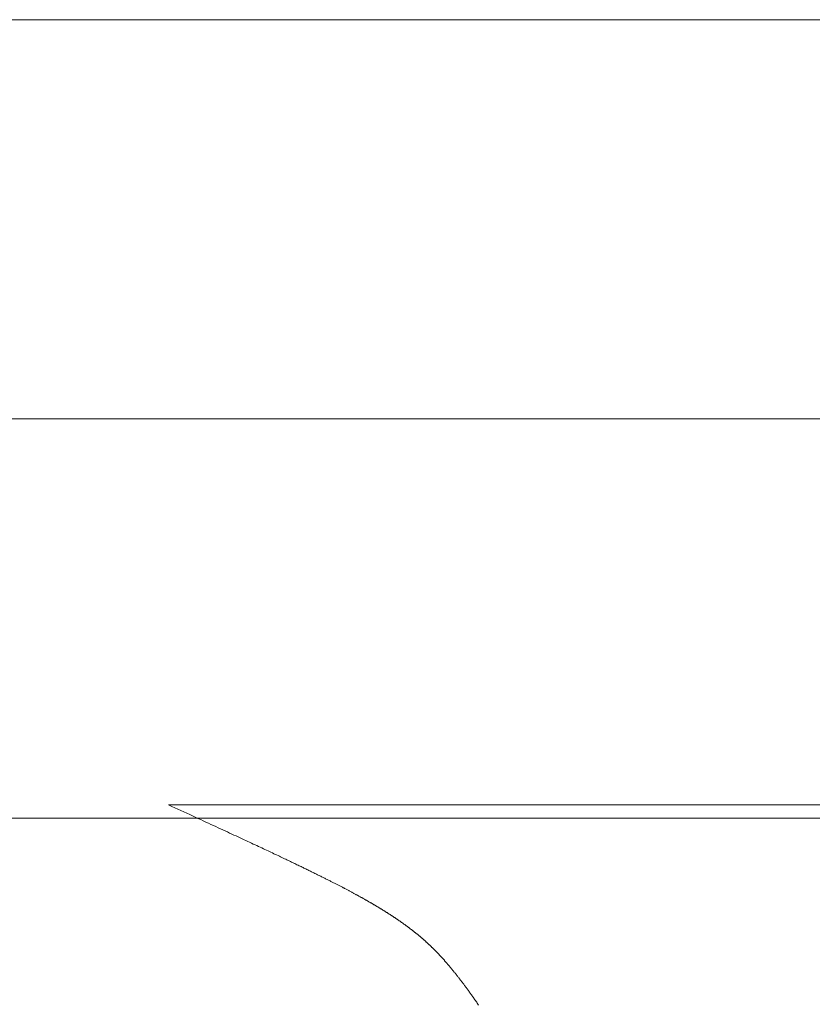
# Model space of a CAD drawing. Extents: x 0 to 171, y -1 to 179.
# Drawn here: x 22 to 22, y 14 to 14 of the extents above; entities that cross this region are included whole.
import ezdxf

# ---------------------------------------------------------------- set-up
doc = ezdxf.new("R2010")
doc.units = 0
doc.header["$MEASUREMENT"] = 0
doc.header["$PDMODE"] = 2
doc.layers.get('0').update_dxf_attribs({"linetype": 'CONTINUOUS'})
doc.layers.get('Defpoints').update_dxf_attribs({"linetype": 'CONTINUOUS'})
for name, color, linetype, lineweight in [('Dimension', 2, 'CONTINUOUS', 15), ('GLASS', 121, 'CONTINUOUS', 15), ('OBJECT DETAIL', 254, 'CONTINUOUS', 20)]:
    doc.layers.add(name, color=color, linetype=linetype, lineweight=lineweight)
doc.styles.get("Standard").update_dxf_attribs({"font": 'ARIAL.TTF'})
doc.dimstyles.new('Nabco Dimension Arch Style - Autocad', dxfattribs={"dimscale": 7, "dimtxt": 0.125, "dimasz": 0.125, "dimexe": 0.04, "dimexo": 0.04, "dimgap": 0.04, "dimtad": 0, "dimdec": 4, "dimrnd": 2e-05, "dimzin": 4, "dimdsep": 46, "dimlunit": 5, "dimtxsty": 'Standard', "dimcen": 0, "dimclrd": 256, "dimclre": 256, "dimclrt": 256, "dimadec": 1, "dimazin": 1, "dimtm": 1e-09, "dimtfac": 1, "dimtdec": 4, "dimtofl": 0, "dimtmove": 0, "dimatfit": 3, "dimfxl": 0, "dimfrac": 2, "dimtolj": 1, "dimtzin": 4, "dimlwd": -1, "dimlwe": -1, "dimarcsym": 0})

# ---------------------------------------------------------------- blocks, each defined once
blk = doc.blocks.new('*D18')
at = {"layer": 'Defpoints', "color": 0}
for p in [(23.77424, 14.17934), (5.96174, 13.52326), (23.77424, 10.21625)]:
    blk.add_point(p, dxfattribs=at)
at = {"layer": 'Dimension'}
for p, q in [((23.77424, 14.05934), (23.77424, 10.09625)), ((5.96174, 13.40326), (5.96174, 10.09625)), ((6.33674, 10.21625), (13.61042, 10.21625)), ((23.39924, 10.21625), (16.12555, 10.21625))]:
    blk.add_line(p, q, dxfattribs=at)
for points in [[(6.33674, 10.27875), (6.33674, 10.15375), (5.96174, 10.21625)], [(23.39924, 10.15375), (23.39924, 10.27875), (23.77424, 10.21625)]]:
    blk.add_solid(points, dxfattribs=at)
at = {"layer": 'Dimension', "insert": (14.86799, 10.21625), "char_height": 0.375, "attachment_point": 5}
blk.add_mtext('\\A1;SIDELITE', dxfattribs=at)
blk = doc.blocks.new('GLSTOP')
for p, q in [((-0.42111, -0.12513), (-0.77053, -0.12513)), ((-0.77053, -0.12513), (-0.76955, -0.12558)), ((-0.76955, -0.12558), (-0.76858, -0.12602)), ((-0.76858, -0.12602), (-0.76764, -0.12646)), ((-0.76764, -0.12646), (-0.7667, -0.12689)), ((-0.7667, -0.12689), (-0.76578, -0.12731)), ((-0.76578, -0.12731), (-0.76488, -0.12773)), ((-0.76488, -0.12773), (-0.76398, -0.12814)), ((-0.76398, -0.12814), (-0.76311, -0.12854)), ((-0.76311, -0.12854), (-0.76224, -0.12894)), ((-0.76224, -0.12894), (-0.7614, -0.12933)), ((-0.7614, -0.12933), (-0.76056, -0.12971)), ((-0.76056, -0.12971), (-0.75974, -0.13009)), ((-0.75974, -0.13009), (-0.75893, -0.13046)), ((-0.75893, -0.13046), (-0.75813, -0.13083)), ((-0.75813, -0.13083), (-0.75735, -0.13119)), ((-0.75735, -0.13119), (-0.75658, -0.13155)), ((-0.75658, -0.13155), (-0.75582, -0.1319)), ((-0.75582, -0.1319), (-0.75508, -0.13224)), ((-0.75508, -0.13224), (-0.75435, -0.13258)), ((-0.75435, -0.13258), (-0.75363, -0.13291)), ((-0.75363, -0.13291), (-0.75292, -0.13324)), ((-0.75292, -0.13324), (-0.75222, -0.13356)), ((-0.75222, -0.13356), (-0.75154, -0.13388)), ((-0.75154, -0.13388), (-0.75087, -0.13419)), ((-0.75087, -0.13419), (-0.75021, -0.1345)), ((-0.75021, -0.1345), (-0.74956, -0.1348)), ((-0.74956, -0.1348), (-0.74892, -0.1351)), ((-0.74892, -0.1351), (-0.74829, -0.13539)), ((-0.74829, -0.13539), (-0.74767, -0.13568)), ((-0.74767, -0.13568), (-0.74707, -0.13596)), ((-0.74707, -0.13596), (-0.74647, -0.13624)), ((-0.74647, -0.13624), (-0.74588, -0.13651)), ((-0.74588, -0.13651), (-0.74531, -0.13678)), ((-0.74531, -0.13678), (-0.74474, -0.13704)), ((-0.74474, -0.13704), (-0.74418, -0.1373)), ((-0.74418, -0.1373), (-0.74364, -0.13756)), ((-0.74364, -0.13756), (-0.7431, -0.13781)), ((-0.7431, -0.13781), (-0.74257, -0.13806)), ((-0.74257, -0.13806), (-0.74205, -0.1383)), ((-0.74205, -0.1383), (-0.74154, -0.13854)), ((-0.74154, -0.13854), (-0.74104, -0.13877)), ((-0.74104, -0.13877), (-0.74055, -0.139)), ((-0.74055, -0.139), (-0.74007, -0.13923)), ((-0.74007, -0.13923), (-0.73959, -0.13946)), ((-0.73959, -0.13946), (-0.73912, -0.13968)), ((-0.73912, -0.13968), (-0.73867, -0.13989)), ((-0.73867, -0.13989), (-0.73821, -0.1401)), ((-0.73821, -0.1401), (-0.73777, -0.14031)), ((-0.73777, -0.14031), (-0.73733, -0.14052)), ((-0.73733, -0.14052), (-0.73691, -0.14072)), ((-0.73691, -0.14072), (-0.73648, -0.14092)), ((-0.73648, -0.14092), (-0.73607, -0.14112)), ((-0.73607, -0.14112), (-0.73566, -0.14131)), ((-0.73566, -0.14131), (-0.73526, -0.1415)), ((-0.73526, -0.1415), (-0.73487, -0.14169)), ((-0.73487, -0.14169), (-0.73448, -0.14188)), ((-0.73448, -0.14188), (-0.7341, -0.14206)), ((-0.7341, -0.14206), (-0.73372, -0.14224)), ((-0.73372, -0.14224), (-0.73335, -0.14241)), ((-0.73335, -0.14241), (-0.73299, -0.14259)), ((-0.73299, -0.14259), (-0.73263, -0.14276)), ((-0.73263, -0.14276), (-0.73227, -0.14293)), ((-0.73227, -0.14293), (-0.73193, -0.14309)), ((-0.73193, -0.14309), (-0.73158, -0.14326)), ((-0.73158, -0.14326), (-0.73125, -0.14342)), ((-0.73125, -0.14342), (-0.73091, -0.14358)), ((-0.73091, -0.14358), (-0.73058, -0.14374)), ((-0.73058, -0.14374), (-0.73026, -0.1439)), ((-0.73026, -0.1439), (-0.72994, -0.14405)), ((-0.72994, -0.14405), (-0.72962, -0.1442)), ((-0.72962, -0.1442), (-0.72931, -0.14435)), ((-0.72931, -0.14435), (-0.729, -0.1445)), ((-0.729, -0.1445), (-0.7287, -0.14465)), ((-0.7287, -0.14465), (-0.7284, -0.1448)), ((-0.7284, -0.1448), (-0.7281, -0.14494)), ((-0.7281, -0.14494), (-0.72781, -0.14508)), ((-0.72781, -0.14508), (-0.72752, -0.14523)), ((-0.72752, -0.14523), (-0.72723, -0.14537)), ((-0.72723, -0.14537), (-0.72694, -0.14551)), ((-0.72694, -0.14551), (-0.72666, -0.14565)), ((-0.72666, -0.14565), (-0.72638, -0.14578)), ((-0.72638, -0.14578), (-0.7261, -0.14592)), ((-0.7261, -0.14592), (-0.72582, -0.14605)), ((-0.72582, -0.14605), (-0.72555, -0.14619)), ((-0.72555, -0.14619), (-0.72528, -0.14632)), ((-0.72528, -0.14632), (-0.72501, -0.14646)), ((-0.72501, -0.14646), (-0.72474, -0.14659)), ((-0.72474, -0.14659), (-0.72448, -0.14672)), ((-0.72448, -0.14672), (-0.72421, -0.14685)), ((-0.72421, -0.14685), (-0.72395, -0.14698)), ((-0.72395, -0.14698), (-0.7237, -0.1471)), ((-0.7237, -0.1471), (-0.72344, -0.14723)), ((-0.72344, -0.14723), (-0.72319, -0.14736)), ((-0.72319, -0.14736), (-0.72293, -0.14748)), ((-0.72293, -0.14748), (-0.72268, -0.14761)), ((-0.72268, -0.14761), (-0.72243, -0.14773)), ((-0.72243, -0.14773), (-0.72219, -0.14785)), ((-0.72219, -0.14785), (-0.72194, -0.14797)), ((-0.72194, -0.14797), (-0.7217, -0.1481)), ((-0.7217, -0.1481), (-0.72146, -0.14822)), ((-0.72146, -0.14822), (-0.72122, -0.14834)), ((-0.72122, -0.14834), (-0.72099, -0.14845)), ((-0.72099, -0.14845), (-0.72075, -0.14857)), ((-0.72075, -0.14857), (-0.72052, -0.14869)), ((-0.72052, -0.14869), (-0.72029, -0.14881)), ((-0.72029, -0.14881), (-0.72006, -0.14892)), ((-0.72006, -0.14892), (-0.71983, -0.14904)), ((-0.71983, -0.14904), (-0.71961, -0.14915)), ((-0.71961, -0.14915), (-0.71938, -0.14926)), ((-0.71938, -0.14926), (-0.71916, -0.14938)), ((-0.71916, -0.14938), (-0.71894, -0.14949)), ((-0.71894, -0.14949), (-0.71872, -0.1496)), ((-0.71872, -0.1496), (-0.71851, -0.14971)), ((-0.71851, -0.14971), (-0.71829, -0.14982)), ((-0.71829, -0.14982), (-0.71808, -0.14993)), ((-0.71808, -0.14993), (-0.71786, -0.15004)), ((-0.71786, -0.15004), (-0.71765, -0.15015)), ((-0.71765, -0.15015), (-0.71744, -0.15025)), ((-0.71744, -0.15025), (-0.71724, -0.15036)), ((-0.71724, -0.15036), (-0.71703, -0.15047)), ((-0.71703, -0.15047), (-0.71683, -0.15057)), ((-0.71683, -0.15057), (-0.71662, -0.15068)), ((-0.71662, -0.15068), (-0.71642, -0.15078)), ((-0.71642, -0.15078), (-0.71622, -0.15089)), ((-0.71622, -0.15089), (-0.71602, -0.15099)), ((-0.71602, -0.15099), (-0.71582, -0.1511)), ((-0.71582, -0.1511), (-0.71563, -0.1512)), ((-0.71563, -0.1512), (-0.71543, -0.1513)), ((-0.71543, -0.1513), (-0.71524, -0.1514)), ((-0.71524, -0.1514), (-0.71505, -0.1515)), ((-0.71505, -0.1515), (-0.71486, -0.1516)), ((-0.71486, -0.1516), (-0.71467, -0.1517)), ((-0.71467, -0.1517), (-0.71448, -0.1518)), ((-0.71448, -0.1518), (-0.71429, -0.1519)), ((-0.71429, -0.1519), (-0.71411, -0.152)), ((-0.71411, -0.152), (-0.71392, -0.1521)), ((-0.71392, -0.1521), (-0.71374, -0.1522)), ((-0.71374, -0.1522), (-0.71355, -0.1523)), ((-0.71355, -0.1523), (-0.71337, -0.15239)), ((-0.71337, -0.15239), (-0.71319, -0.15249)), ((-0.71319, -0.15249), (-0.71301, -0.15259)), ((-0.71301, -0.15259), (-0.71283, -0.15268)), ((-0.71283, -0.15268), (-0.71266, -0.15278)), ((-0.71266, -0.15278), (-0.71248, -0.15288)), ((-0.71248, -0.15288), (-0.7123, -0.15297)), ((-0.7123, -0.15297), (-0.71213, -0.15307)), ((-0.71213, -0.15307), (-0.71195, -0.15316)), ((-0.71195, -0.15316), (-0.71178, -0.15326)), ((-0.71178, -0.15326), (-0.71161, -0.15335)), ((-0.71161, -0.15335), (-0.71144, -0.15344)), ((-0.71144, -0.15344), (-0.71127, -0.15354)), ((-0.71127, -0.15354), (-0.7111, -0.15363)), ((-0.7111, -0.15363), (-0.71093, -0.15372)), ((-0.71093, -0.15372), (-0.71076, -0.15382)), ((-0.71076, -0.15382), (-0.71059, -0.15391)), ((-0.71059, -0.15391), (-0.71043, -0.154)), ((-0.71043, -0.154), (-0.71026, -0.1541)), ((-0.71026, -0.1541), (-0.71009, -0.15419)), ((-0.71009, -0.15419), (-0.70993, -0.15428)), ((-0.70993, -0.15428), (-0.70977, -0.15437)), ((-0.70977, -0.15437), (-0.7096, -0.15446)), ((-0.7096, -0.15446), (-0.70944, -0.15456)), ((-0.70944, -0.15456), (-0.70928, -0.15465)), ((-0.70928, -0.15465), (-0.70912, -0.15474)), ((-0.70912, -0.15474), (-0.70895, -0.15483)), ((-0.70895, -0.15483), (-0.70879, -0.15492)), ((-0.70879, -0.15492), (-0.70863, -0.15501)), ((-0.70863, -0.15501), (-0.70847, -0.1551)), ((-0.70847, -0.1551), (-0.70832, -0.15519)), ((-0.70832, -0.15519), (-0.70816, -0.15528)), ((-0.70816, -0.15528), (-0.708, -0.15537)), ((-0.708, -0.15537), (-0.70784, -0.15547)), ((-0.70784, -0.15547), (-0.70769, -0.15556)), ((-0.70769, -0.15556), (-0.70753, -0.15565)), ((-0.70753, -0.15565), (-0.70738, -0.15574)), ((-0.70738, -0.15574), (-0.70722, -0.15583)), ((-0.70722, -0.15583), (-0.70707, -0.15592)), ((-0.70707, -0.15592), (-0.70691, -0.15601)), ((-0.70691, -0.15601), (-0.70676, -0.1561)), ((-0.70676, -0.1561), (-0.70661, -0.15618)), ((-0.70661, -0.15618), (-0.70646, -0.15627)), ((-0.70646, -0.15627), (-0.7063, -0.15636)), ((-0.7063, -0.15636), (-0.70615, -0.15645)), ((-0.70615, -0.15645), (-0.706, -0.15654)), ((-0.706, -0.15654), (-0.70585, -0.15663)), ((-0.70585, -0.15663), (-0.7057, -0.15672)), ((-0.7057, -0.15672), (-0.70555, -0.15681)), ((-0.70555, -0.15681), (-0.70541, -0.1569)), ((-0.70541, -0.1569), (-0.70526, -0.15699)), ((-0.70526, -0.15699), (-0.70511, -0.15707)), ((-0.70511, -0.15707), (-0.70497, -0.15716)), ((-0.70497, -0.15716), (-0.70482, -0.15725)), ((-0.70482, -0.15725), (-0.70467, -0.15734)), ((-0.70467, -0.15734), (-0.70453, -0.15743)), ((-0.70453, -0.15743), (-0.70438, -0.15752)), ((-0.70438, -0.15752), (-0.70424, -0.1576)), ((-0.70424, -0.1576), (-0.7041, -0.15769)), ((-0.7041, -0.15769), (-0.70395, -0.15778)), ((-0.70395, -0.15778), (-0.70381, -0.15787)), ((-0.70381, -0.15787), (-0.70367, -0.15796)), ((-0.70367, -0.15796), (-0.70353, -0.15804)), ((-0.70353, -0.15804), (-0.70339, -0.15813)), ((-0.70339, -0.15813), (-0.70325, -0.15822)), ((-0.70325, -0.15822), (-0.70311, -0.15831)), ((-0.70311, -0.15831), (-0.70297, -0.15839)), ((-0.70297, -0.15839), (-0.70283, -0.15848)), ((-0.70283, -0.15848), (-0.70269, -0.15857)), ((-0.70269, -0.15857), (-0.70255, -0.15866)), ((-0.70255, -0.15866), (-0.70241, -0.15874)), ((-0.70241, -0.15874), (-0.70228, -0.15883)), ((-0.70228, -0.15883), (-0.70214, -0.15892)), ((-0.70214, -0.15892), (-0.702, -0.159)), ((-0.702, -0.159), (-0.70187, -0.15909)), ((-0.70187, -0.15909), (-0.70173, -0.15918)), ((-0.70173, -0.15918), (-0.7016, -0.15926)), ((-0.7016, -0.15926), (-0.70146, -0.15935)), ((-0.70146, -0.15935), (-0.70133, -0.15944)), ((-0.70133, -0.15944), (-0.7012, -0.15953)), ((-0.7012, -0.15953), (-0.70107, -0.15961)), ((-0.70107, -0.15961), (-0.70093, -0.1597)), ((-0.70093, -0.1597), (-0.7008, -0.15979)), ((-0.7008, -0.15979), (-0.70067, -0.15987)), ((-0.70067, -0.15987), (-0.70054, -0.15996)), ((-0.70054, -0.15996), (-0.70041, -0.16004)), ((-0.70041, -0.16004), (-0.70028, -0.16013)), ((-0.70028, -0.16013), (-0.70015, -0.16022)), ((-0.70015, -0.16022), (-0.70002, -0.1603)), ((-0.70002, -0.1603), (-0.69989, -0.16039)), ((-0.69989, -0.16039), (-0.69976, -0.16048)), ((-0.69976, -0.16048), (-0.69963, -0.16056)), ((-0.69963, -0.16056), (-0.69951, -0.16065)), ((-0.69951, -0.16065), (-0.69938, -0.16074)), ((-0.69938, -0.16074), (-0.69925, -0.16082)), ((-0.69925, -0.16082), (-0.69913, -0.16091)), ((-0.69913, -0.16091), (-0.699, -0.161)), ((-0.699, -0.161), (-0.69888, -0.16108)), ((-0.69888, -0.16108), (-0.69875, -0.16117)), ((-0.69875, -0.16117), (-0.69863, -0.16125)), ((-0.69863, -0.16125), (-0.6985, -0.16134)), ((-0.6985, -0.16134), (-0.69838, -0.16143)), ((-0.69838, -0.16143), (-0.69826, -0.16151)), ((-0.69826, -0.16151), (-0.69813, -0.1616)), ((-0.69813, -0.1616), (-0.69801, -0.16168)), ((-0.69801, -0.16168), (-0.69789, -0.16177)), ((-0.69789, -0.16177), (-0.69777, -0.16186)), ((-0.69777, -0.16186), (-0.69765, -0.16194)), ((-0.69765, -0.16194), (-0.69753, -0.16203)), ((-0.69753, -0.16203), (-0.69741, -0.16212)), ((-0.69741, -0.16212), (-0.69729, -0.1622)), ((-0.69729, -0.1622), (-0.69717, -0.16229)), ((-0.69717, -0.16229), (-0.69705, -0.16237)), ((-0.69705, -0.16237), (-0.69693, -0.16246)), ((-0.69693, -0.16246), (-0.69681, -0.16255)), ((-0.69681, -0.16255), (-0.69669, -0.16263)), ((-0.69669, -0.16263), (-0.69657, -0.16272)), ((-0.69657, -0.16272), (-0.69646, -0.16281)), ((-0.69646, -0.16281), (-0.69634, -0.16289)), ((-0.69634, -0.16289), (-0.69622, -0.16298)), ((-0.69622, -0.16298), (-0.69611, -0.16307)), ((-0.69611, -0.16307), (-0.69599, -0.16315)), ((-0.69599, -0.16315), (-0.69588, -0.16324)), ((-0.69588, -0.16324), (-0.69576, -0.16332)), ((-0.69576, -0.16332), (-0.69565, -0.16341)), ((-0.69565, -0.16341), (-0.69553, -0.1635)), ((-0.69553, -0.1635), (-0.69542, -0.16358)), ((-0.69542, -0.16358), (-0.6953, -0.16367)), ((-0.6953, -0.16367), (-0.69519, -0.16376)), ((-0.69519, -0.16376), (-0.69508, -0.16384)), ((-0.69508, -0.16384), (-0.69496, -0.16393)), ((-0.69496, -0.16393), (-0.69485, -0.16402)), ((-0.69485, -0.16402), (-0.69474, -0.1641)), ((-0.69474, -0.1641), (-0.69463, -0.16419)), ((-0.69463, -0.16419), (-0.69452, -0.16428)), ((-0.69452, -0.16428), (-0.69441, -0.16437)), ((-0.69441, -0.16437), (-0.6943, -0.16445)), ((-0.6943, -0.16445), (-0.69419, -0.16454)), ((-0.69419, -0.16454), (-0.69408, -0.16463)), ((-0.69408, -0.16463), (-0.69397, -0.16471)), ((-0.69397, -0.16471), (-0.69386, -0.1648)), ((-0.69386, -0.1648), (-0.69375, -0.16489)), ((-0.69375, -0.16489), (-0.69364, -0.16498)), ((-0.69364, -0.16498), (-0.69353, -0.16506)), ((-0.69353, -0.16506), (-0.69342, -0.16515)), ((-0.69342, -0.16515), (-0.69331, -0.16524)), ((-0.69331, -0.16524), (-0.69321, -0.16533)), ((-0.69321, -0.16533), (-0.6931, -0.16541)), ((-0.6931, -0.16541), (-0.69299, -0.1655)), ((-0.69299, -0.1655), (-0.69289, -0.16559)), ((-0.69289, -0.16559), (-0.69278, -0.16568)), ((-0.69278, -0.16568), (-0.69267, -0.16576)), ((-0.69267, -0.16576), (-0.69257, -0.16585)), ((-0.69257, -0.16585), (-0.69246, -0.16594)), ((-0.69246, -0.16594), (-0.69236, -0.16603)), ((-0.69236, -0.16603), (-0.69225, -0.16612)), ((-0.69225, -0.16612), (-0.69215, -0.16621)), ((-0.69215, -0.16621), (-0.69204, -0.16629)), ((-0.69204, -0.16629), (-0.69194, -0.16638)), ((-0.69194, -0.16638), (-0.69184, -0.16647)), ((-0.69184, -0.16647), (-0.69173, -0.16656)), ((-0.69173, -0.16656), (-0.69163, -0.16665)), ((-0.69163, -0.16665), (-0.69153, -0.16674)), ((-0.69153, -0.16674), (-0.69142, -0.16683)), ((-0.69142, -0.16683), (-0.69132, -0.16692)), ((-0.69132, -0.16692), (-0.69122, -0.16701)), ((-0.69122, -0.16701), (-0.69112, -0.16709)), ((-0.69112, -0.16709), (-0.69102, -0.16718)), ((-0.69102, -0.16718), (-0.69092, -0.16727)), ((-0.69092, -0.16727), (-0.69081, -0.16736)), ((-0.69081, -0.16736), (-0.69071, -0.16745)), ((-0.69071, -0.16745), (-0.69061, -0.16754)), ((-0.69061, -0.16754), (-0.69051, -0.16763)), ((-0.69051, -0.16763), (-0.69041, -0.16772)), ((-0.69041, -0.16772), (-0.69031, -0.16781)), ((-0.69031, -0.16781), (-0.69021, -0.1679)), ((-0.69021, -0.1679), (-0.69011, -0.16799)), ((-0.69011, -0.16799), (-0.69001, -0.16808)), ((-0.69001, -0.16808), (-0.68992, -0.16817)), ((-0.68992, -0.16817), (-0.68982, -0.16827)), ((-0.68982, -0.16827), (-0.68972, -0.16836)), ((-0.68972, -0.16836), (-0.68962, -0.16845)), ((-0.68962, -0.16845), (-0.68952, -0.16854)), ((-0.68952, -0.16854), (-0.68942, -0.16863)), ((-0.68942, -0.16863), (-0.68933, -0.16872)), ((-0.68933, -0.16872), (-0.68923, -0.16881)), ((-0.68923, -0.16881), (-0.68913, -0.1689)), ((-0.68913, -0.1689), (-0.68904, -0.169)), ((-0.68904, -0.169), (-0.68894, -0.16909)), ((-0.68894, -0.16909), (-0.68884, -0.16918)), ((-0.68884, -0.16918), (-0.68874, -0.16927)), ((-0.68874, -0.16927), (-0.68865, -0.16937)), ((-0.68865, -0.16937), (-0.68855, -0.16946)), ((-0.68855, -0.16946), (-0.68846, -0.16955)), ((-0.68846, -0.16955), (-0.68836, -0.16965)), ((-0.68836, -0.16965), (-0.68826, -0.16974)), ((-0.68826, -0.16974), (-0.68817, -0.16983)), ((-0.68817, -0.16983), (-0.68807, -0.16993)), ((-0.68807, -0.16993), (-0.68798, -0.17002)), ((-0.68798, -0.17002), (-0.68788, -0.17012)), ((-0.68788, -0.17012), (-0.68779, -0.17021)), ((-0.68779, -0.17021), (-0.68769, -0.17031)), ((-0.68769, -0.17031), (-0.68759, -0.1704)), ((-0.68759, -0.1704), (-0.6875, -0.1705)), ((-0.6875, -0.1705), (-0.6874, -0.1706)), ((-0.6874, -0.1706), (-0.68731, -0.17069)), ((-0.68731, -0.17069), (-0.68721, -0.17079)), ((-0.68721, -0.17079), (-0.68712, -0.17089)), ((-0.68712, -0.17089), (-0.68702, -0.17099)), ((-0.68702, -0.17099), (-0.68693, -0.17109)), ((-0.68693, -0.17109), (-0.68683, -0.17119)), ((-0.68683, -0.17119), (-0.68674, -0.17128)), ((-0.68674, -0.17128), (-0.68664, -0.17138)), ((-0.68664, -0.17138), (-0.68654, -0.17149)), ((-0.68654, -0.17149), (-0.68645, -0.17159)), ((-0.68645, -0.17159), (-0.68635, -0.17169)), ((-0.68635, -0.17169), (-0.68626, -0.17179)), ((-0.68626, -0.17179), (-0.68616, -0.17189)), ((-0.68616, -0.17189), (-0.68606, -0.17199)), ((-0.68606, -0.17199), (-0.68597, -0.1721)), ((-0.68597, -0.1721), (-0.68587, -0.1722)), ((-0.68587, -0.1722), (-0.68578, -0.17231)), ((-0.68578, -0.17231), (-0.68568, -0.17241)), ((-0.68568, -0.17241), (-0.68558, -0.17252)), ((-0.68558, -0.17252), (-0.68548, -0.17262)), ((-0.68548, -0.17262), (-0.68539, -0.17273)), ((-0.68539, -0.17273), (-0.68529, -0.17284)), ((-0.68529, -0.17284), (-0.68519, -0.17295)), ((-0.68519, -0.17295), (-0.6851, -0.17305)), ((-0.6851, -0.17305), (-0.685, -0.17316)), ((-0.685, -0.17316), (-0.6849, -0.17327)), ((-0.6849, -0.17327), (-0.6848, -0.17338)), ((-0.6848, -0.17338), (-0.6847, -0.17349)), ((-0.6847, -0.17349), (-0.6846, -0.17361)), ((-0.6846, -0.17361), (-0.6845, -0.17372)), ((-0.6845, -0.17372), (-0.68441, -0.17383)), ((-0.68441, -0.17383), (-0.68431, -0.17395)), ((-0.68431, -0.17395), (-0.68421, -0.17406)), ((-0.68421, -0.17406), (-0.68411, -0.17418)), ((-0.68411, -0.17418), (-0.684, -0.17429)), ((-0.684, -0.17429), (-0.6839, -0.17441)), ((-0.6839, -0.17441), (-0.6838, -0.17453)), ((-0.6838, -0.17453), (-0.6837, -0.17465)), ((-0.6837, -0.17465), (-0.6836, -0.17477)), ((-0.6836, -0.17477), (-0.6835, -0.17489)), ((-0.6835, -0.17489), (-0.6834, -0.17501)), ((-0.6834, -0.17501), (-0.68329, -0.17513)), ((-0.68329, -0.17513), (-0.68319, -0.17525)), ((-0.68319, -0.17525), (-0.68309, -0.17537)), ((-0.68309, -0.17537), (-0.68298, -0.1755)), ((-0.68298, -0.1755), (-0.68288, -0.17562)), ((-0.68288, -0.17562), (-0.68277, -0.17575)), ((-0.68277, -0.17575), (-0.68267, -0.17588)), ((-0.68267, -0.17588), (-0.68256, -0.176)), ((-0.68256, -0.176), (-0.68246, -0.17613)), ((-0.68246, -0.17613), (-0.68235, -0.17626)), ((-0.68235, -0.17626), (-0.68224, -0.17639)), ((-0.68224, -0.17639), (-0.68213, -0.17652)), ((-0.68213, -0.17652), (-0.68203, -0.17666)), ((-0.68203, -0.17666), (-0.68192, -0.17679)), ((-0.68192, -0.17679), (-0.68181, -0.17692)), ((-0.68181, -0.17692), (-0.6817, -0.17706)), ((-0.6817, -0.17706), (-0.68159, -0.17719)), ((-0.68159, -0.17719), (-0.68148, -0.17733)), ((-0.68148, -0.17733), (-0.68137, -0.17747)), ((-0.68137, -0.17747), (-0.68126, -0.17761)), ((-0.68126, -0.17761), (-0.68115, -0.17775)), ((-0.68115, -0.17775), (-0.68103, -0.17789)), ((-0.68103, -0.17789), (-0.68092, -0.17804)), ((-0.68092, -0.17804), (-0.6808, -0.17818)), ((-0.6808, -0.17818), (-0.68069, -0.17833)), ((-0.68069, -0.17833), (-0.68057, -0.17848)), ((-0.68057, -0.17848), (-0.68045, -0.17863)), ((-0.68045, -0.17863), (-0.68034, -0.17878)), ((-0.68034, -0.17878), (-0.68022, -0.17893)), ((-0.68022, -0.17893), (-0.6801, -0.17909)), ((-0.6801, -0.17909), (-0.67997, -0.17924)), ((-0.67997, -0.17924), (-0.67985, -0.1794)), ((-0.67985, -0.1794), (-0.67973, -0.17957)), ((-0.67973, -0.17957), (-0.6796, -0.17973)), ((-0.6796, -0.17973), (-0.67947, -0.1799)), ((-0.67947, -0.1799), (-0.67935, -0.18007)), ((-0.67935, -0.18007), (-0.67922, -0.18024)), ((-0.67922, -0.18024), (-0.67908, -0.18041)), ((-0.67908, -0.18041), (-0.67895, -0.18059)), ((-0.67895, -0.18059), (-0.67882, -0.18076)), ((-0.67882, -0.18076), (-0.67868, -0.18095)), ((-0.67868, -0.18095), (-0.67854, -0.18113)), ((-0.67854, -0.18113), (-0.6784, -0.18132)), ((-0.6784, -0.18132), (-0.67826, -0.18151)), ((-0.67826, -0.18151), (-0.67812, -0.1817)), ((-0.67812, -0.1817), (-0.67798, -0.1819)), ((-0.67798, -0.1819), (-0.67783, -0.1821)), ((-0.67783, -0.1821), (-0.67768, -0.1823)), ((-0.67768, -0.1823), (-0.67753, -0.1825)), ((-0.67753, -0.1825), (-0.67738, -0.18271)), ((-0.67738, -0.18271), (-0.67722, -0.18293)), ((-0.67722, -0.18293), (-0.67707, -0.18314)), ((-0.67707, -0.18314), (-0.67691, -0.18336)), ((-0.67691, -0.18336), (-0.67675, -0.18358)), ((-0.67675, -0.18358), (-0.67658, -0.18381)), ((-0.67658, -0.18381), (-0.67642, -0.18404)), ((-0.67642, -0.18404), (-0.67625, -0.18428)), ((-0.67625, -0.18428), (-0.67608, -0.18451)), ((-0.67608, -0.18451), (-0.67591, -0.18476)), ((-0.67591, -0.18476), (-0.67573, -0.185)), ((-0.67573, -0.185), (-0.67555, -0.18525)), ((-0.67555, -0.18525), (-0.67537, -0.18551)), ((-0.67537, -0.18551), (-0.67519, -0.18577)), ((-0.67519, -0.18577), (-0.67501, -0.18603)), ((-0.67501, -0.18603), (-0.67482, -0.1863)), ((-0.67482, -0.1863), (-0.67463, -0.18657)), ((-0.67463, -0.18657), (-0.67443, -0.18685)), ((-0.67443, -0.18685), (-0.67424, -0.18713)), ((-0.67424, -0.18713), (-0.67404, -0.18742))]:
    blk.add_line(p, q)

msp = doc.modelspace()

# ---------------------------------------------------------------- linework, layer by layer
at = {"layer": 'GLASS'}
msp.add_line((7.670527, 14.176125), (22.001193, 14.176125), dxfattribs=at)
msp.add_lwpolyline([(7.670527, 14.269321), (22.001193, 14.269321), (22.001193, 14.082928), (7.670527, 14.082928)], close=True, dxfattribs=at)

# ---------------------------------------------------------------- block references
at = {"layer": 'OBJECT DETAIL', "xscale": 0.75, "yscale": 0.75, "zscale": 0.75}
msp.add_blockref('GLSTOP', (22.316733, 14.179895), dxfattribs=at)

# ---------------------------------------------------------------- dimensions: what is measured, and where the dimension line sits
at = {"layer": 'Dimension'}
dim = msp.add_linear_dim(base=(23.774236, 10.216253), p1=(5.961736, 13.52326), p2=(23.774236, 14.179336), text='SIDELITE', dimstyle='Nabco Dimension Arch Style - Autocad', override={"dimscale": 3, "dimlfac": 1.333333, "dimpost": '\\X'}, dxfattribs=at)
dim.commit()
dim.dimension.update_dxf_attribs({"geometry": '*D18', "text_midpoint": (14.867986, 10.216253)})

doc.saveas('drawing.dxf')
